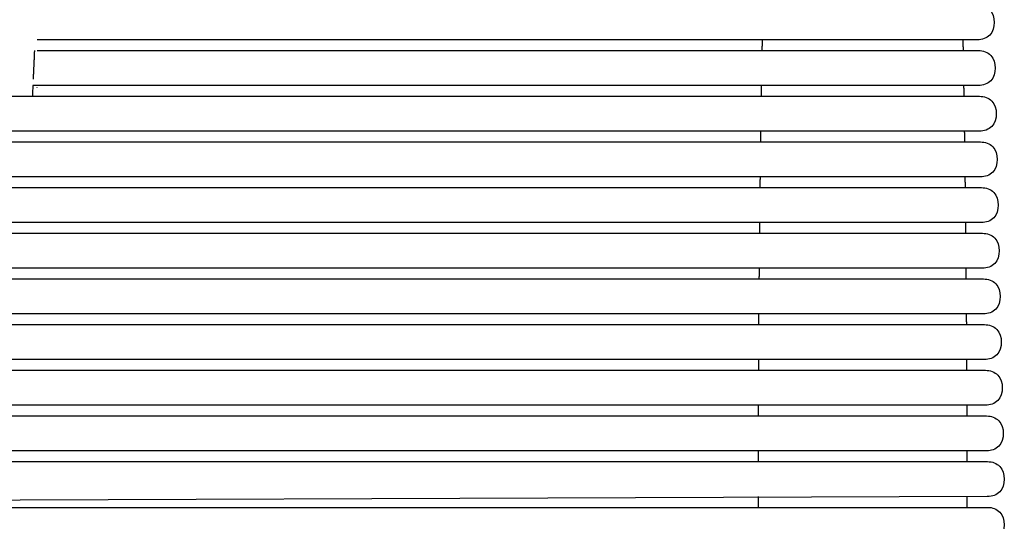
# Model space of a CAD drawing. Units: millimetres. Extents: x 0 to 2008, y 0 to 2841.
# Drawn here: x 695 to 825, y 1156 to 1222 of the extents above; entities that cross this region are included whole.
import ezdxf

# ---------------------------------------------------------------- set-up
doc = ezdxf.new("R2010")
doc.units = ezdxf.units.MM
doc.header["$MEASUREMENT"] = 0
doc.layers.add('3064 J16 Stool', color=7, linetype='Continuous', true_color=0x000000)

msp = doc.modelspace()

# ---------------------------------------------------------------- linework, layer by layer
at = {"layer": '3064 J16 Stool'}
msp.add_lwpolyline([(822.61, 1159.29), (637.74, 1158.59)], dxfattribs=at)
for points, knots in [([(821.35, 1223.88), (821.95, 1223.88), (822.54, 1223.67), (822.94, 1223.25), (823.74, 1222.42), (823.74, 1220.75), (822.94, 1219.92), (822.54, 1219.5), (821.95, 1219.29), (821.35, 1219.29)], [0, 0, 0, 0, 1.808849, 1.808849, 1.808849, 5.782902, 5.782902, 5.782902, 7.591751, 7.591751, 7.591751, 7.591751]), ([(821.48, 1217.88), (822.08, 1217.88), (822.68, 1217.67), (823.08, 1217.25), (823.87, 1216.42), (823.87, 1214.75), (823.08, 1213.92), (822.68, 1213.5), (822.08, 1213.29), (821.48, 1213.29)], [0, 0, 0, 0, 1.808849, 1.808849, 1.808849, 5.782901, 5.782901, 5.782901, 7.59175, 7.59175, 7.59175, 7.59175]), ([(697.18, 1213.29), (697.15, 1212.82), (697.13, 1212.35), (697.11, 1211.88), (697.11, 1211.88), (697.11, 1211.88), (697.11, 1211.88)], [120.3947433, 120.3947433, 120.3947433, 120.3947433, 120.4960501, 120.4960501, 120.4960501, 120.5056443, 120.5056443, 120.5056443, 120.5056443]), ([(821.61, 1211.88), (822.21, 1211.88), (822.81, 1211.67), (823.21, 1211.25), (824.01, 1210.42), (824.01, 1208.75), (823.21, 1207.92), (822.81, 1207.5), (822.21, 1207.29), (821.61, 1207.29)], [0, 0, 0, 0, 1.808849, 1.808849, 1.808849, 5.782902, 5.782902, 5.782902, 7.591751, 7.591751, 7.591751, 7.591751]), ([(821.74, 1205.88), (822.34, 1205.88), (822.94, 1205.67), (823.34, 1205.25), (824.14, 1204.42), (824.14, 1202.75), (823.34, 1201.92), (822.94, 1201.5), (822.34, 1201.29), (821.74, 1201.29)], [0, 0, 0, 0, 1.808849, 1.808849, 1.808849, 5.782901, 5.782901, 5.782901, 7.59175, 7.59175, 7.59175, 7.59175]), ([(821.88, 1199.88), (822.47, 1199.88), (823.07, 1199.67), (823.47, 1199.25), (824.27, 1198.42), (824.27, 1196.75), (823.47, 1195.92), (823.07, 1195.5), (822.47, 1195.29), (821.88, 1195.29)], [0, 0, 0, 0, 1.808849, 1.808849, 1.808849, 5.782901, 5.782901, 5.782901, 7.59175, 7.59175, 7.59175, 7.59175]), ([(666.24, 1193.33), (671.33, 1193.51), (676.43, 1193.69), (681.53, 1193.88), (690.51, 1193.88), (700.96, 1193.88), (711.41, 1193.88), (721.86, 1193.88), (732.31, 1193.88), (742.76, 1193.88), (753.21, 1193.88), (763.67, 1193.88), (774.22, 1193.88), (778.82, 1193.88), (783.14, 1193.88), (791.62, 1193.88), (797.68, 1193.88), (802.13, 1193.88), (804.24, 1193.88), (806.63, 1193.88), (809.62, 1193.88), (810.5, 1193.88), (812.32, 1193.88), (813.16, 1193.88), (814.02, 1193.88), (816.43, 1193.88), (818.47, 1193.88), (819.87, 1193.88), (820.58, 1193.88), (821.3, 1193.88), (822.01, 1193.88)], [5.25791, 5.25791, 5.25791, 5.25791, 6.12855, 6.12855, 6.12855, 36.573645, 36.573645, 36.573645, 68.47367, 68.47367, 68.47367, 100.479547, 100.479547, 100.479547, 113.91645, 113.91645, 128.7694, 128.7694, 128.7694, 135.213033, 135.213033, 137.947783, 137.947783, 141.010848, 141.010848, 141.010848, 149.614086, 149.614086, 149.614086, 150.614086, 150.614086, 150.614086, 150.614086]), ([(822.01, 1193.88), (822.61, 1193.88), (823.21, 1193.67), (823.6, 1193.25), (824.4, 1192.42), (824.4, 1190.75), (823.6, 1189.92), (823.21, 1189.5), (822.61, 1189.29), (822.01, 1189.29)], [0, 0, 0, 0, 1.808849, 1.808849, 1.808849, 5.782902, 5.782902, 5.782902, 7.591751, 7.591751, 7.591751, 7.591751]), ([(822.01, 1189.29), (821.3, 1189.29), (820.58, 1189.29), (819.87, 1189.29), (818.47, 1189.29), (816.43, 1189.29), (814.02, 1189.29), (813.16, 1189.29), (812.32, 1189.29), (810.5, 1189.29), (809.62, 1189.29), (806.63, 1189.29), (804.24, 1189.29), (802.13, 1189.29), (797.68, 1189.29), (791.62, 1189.29), (783.14, 1189.29), (778.82, 1189.29), (774.22, 1189.29), (763.67, 1189.29), (753.21, 1189.29), (742.76, 1189.29), (732.31, 1189.29), (721.86, 1189.29), (711.41, 1189.29), (700.96, 1189.29), (690.51, 1189.29), (681.53, 1189.29), (676.93, 1189.48), (672.33, 1189.67), (667.74, 1189.86)], [0, 0, 0, 0, 2.139336, 2.139336, 2.139336, 10.742575, 10.742575, 10.742575, 13.80564, 13.80564, 16.540389, 16.540389, 22.984023, 22.984023, 22.984023, 37.836963, 37.836963, 51.273875, 51.273875, 51.273875, 83.279753, 83.279753, 83.279753, 115.179778, 115.179778, 115.179778, 145.624872, 145.624872, 145.624872, 146.530388, 146.530388, 146.530388, 146.530388]), ([(822.14, 1187.88), (822.74, 1187.88), (823.34, 1187.67), (823.74, 1187.25), (824.53, 1186.42), (824.53, 1184.75), (823.74, 1183.92), (823.34, 1183.5), (822.74, 1183.29), (822.14, 1183.29)], [0, 0, 0, 0, 1.808849, 1.808849, 1.808849, 5.782901, 5.782901, 5.782901, 7.59175, 7.59175, 7.59175, 7.59175]), ([(822.27, 1181.88), (822.87, 1181.88), (823.47, 1181.67), (823.87, 1181.25), (824.67, 1180.42), (824.67, 1178.75), (823.87, 1177.92), (823.47, 1177.5), (822.87, 1177.29), (822.27, 1177.29)], [0, 0, 0, 0, 1.808849, 1.808849, 1.808849, 5.782902, 5.782902, 5.782902, 7.591751, 7.591751, 7.591751, 7.591751]), ([(822.4, 1175.88), (823, 1175.88), (823.6, 1175.67), (824, 1175.25), (824.8, 1174.42), (824.8, 1172.75), (824, 1171.92), (823.6, 1171.5), (823, 1171.29), (822.4, 1171.29)], [0, 0, 0, 0, 1.808849, 1.808849, 1.808849, 5.782901, 5.782901, 5.782901, 7.59175, 7.59175, 7.59175, 7.59175]), ([(822.54, 1169.88), (823.14, 1169.88), (823.73, 1169.67), (824.13, 1169.25), (824.93, 1168.42), (824.93, 1166.75), (824.13, 1165.92), (823.73, 1165.5), (823.14, 1165.29), (822.54, 1165.29)], [0, 0, 0, 0, 1.808849, 1.808849, 1.808849, 5.782901, 5.782901, 5.782901, 7.59175, 7.59175, 7.59175, 7.59175]), ([(822.67, 1163.88), (823.27, 1163.88), (823.87, 1163.67), (824.26, 1163.25), (825.06, 1162.42), (825.06, 1160.75), (824.26, 1159.92), (823.87, 1159.5), (823.27, 1159.29), (822.67, 1159.29)], [0, 0, 0, 0, 1.808849, 1.808849, 1.808849, 5.782901, 5.782901, 5.782901, 7.591751, 7.591751, 7.591751, 7.591751]), ([(822.67, 1157.88), (823.27, 1157.88), (823.87, 1157.67), (824.26, 1157.25), (825.06, 1156.42), (825.06, 1154.75), (824.26, 1153.92), (823.87, 1153.5), (823.27, 1153.29), (822.67, 1153.29)], [0, 0, 0, 0, 1.808849, 1.808849, 1.808849, 5.782901, 5.782901, 5.782901, 7.591751, 7.591751, 7.591751, 7.591751])]:
    msp.add_open_spline(points, degree=3, knots=knots, dxfattribs=at)
for points, degree in [([(821.35, 1219.29), (759.54, 1219.29), (697.74, 1219.29)], 2), ([(697.38, 1217.88), (697.3, 1216), (697.21, 1214.12)], 2), ([(697.74, 1217.88), (759.61, 1217.88), (821.48, 1217.88)], 2), ([(821.48, 1213.29), (759.33, 1213.29), (697.18, 1213.29)], 2), ([(697.74, 1213.04), (697.74, 1213.06), (697.74, 1213.07), (697.74, 1213.09)], 3), ([(691.19, 1211.88), (756.4, 1211.88), (821.61, 1211.88)], 2), ([(821.61, 1207.29), (754.21, 1207.29), (686.82, 1207.29)], 2), ([(685.74, 1205.88), (753.74, 1205.88), (821.74, 1205.88)], 2), ([(821.74, 1201.29), (750.74, 1201.29), (679.74, 1201.29)], 2), ([(673.74, 1199.88), (747.81, 1199.88), (821.88, 1199.88)], 2), ([(821.88, 1195.29), (747.81, 1195.29), (673.74, 1195.29)], 2), ([(661.74, 1187.88), (741.94, 1187.88), (822.14, 1187.88)], 2), ([(822.14, 1183.29), (741.94, 1183.29), (661.74, 1183.29)], 2), ([(661.74, 1181.88), (742, 1181.88), (822.27, 1181.88)], 2), ([(822.27, 1177.29), (739.7, 1177.29), (657.12, 1177.29)], 2), ([(649.74, 1175.88), (736.07, 1175.88), (822.4, 1175.88)], 2), ([(822.4, 1171.29), (735.52, 1171.29), (648.63, 1171.29)], 2), ([(643.74, 1169.88), (733.14, 1169.88), (822.54, 1169.88)], 2), ([(822.54, 1165.29), (733.14, 1165.29), (643.74, 1165.29)], 2), ([(643.49, 1163.88), (733.08, 1163.88), (822.67, 1163.88)], 2), ([(822.67, 1159.29), (822.65, 1159.29), (822.63, 1159.29), (822.61, 1159.29)], 3), ([(637.74, 1157.88), (730.2, 1157.88), (822.65, 1157.88)], 2), ([(822.65, 1157.88), (822.66, 1157.88), (822.66, 1157.88), (822.67, 1157.88)], 3)]:
    msp.add_open_spline(points, degree=degree, dxfattribs=at)
for points, weights in [([(793.05, 1217.88), (793.06, 1218.58), (793.07, 1219.29)], [0.999532488777, 0.999534265509, 0.999536084706]), ([(819.49, 1217.88), (819.47, 1218.58), (819.46, 1219.29)], [0.999532488777, 0.999534265509, 0.999536084706]), ([(792.95, 1211.88), (792.96, 1212.58), (792.97, 1213.29)], [0.999518200881, 0.999519797702, 0.999521436983]), ([(819.58, 1211.88), (819.57, 1212.58), (819.56, 1213.29)], [0.999518200881, 0.999519797702, 0.999521436983]), ([(792.86, 1205.88), (792.87, 1206.58), (792.88, 1207.29)], [0.9995054368, 0.999506853738, 0.999508313134]), ([(819.67, 1205.88), (819.66, 1206.58), (819.65, 1207.29)], [0.9995054368, 0.999506853738, 0.999508313134]), ([(792.78, 1199.88), (792.79, 1200.58), (792.8, 1201.29)], [0.999494196301, 0.999495433383, 0.99949671292]), ([(819.75, 1199.88), (819.74, 1200.58), (819.73, 1201.29)], [0.999494196301, 0.999495433383, 0.99949671292]), ([(792.72, 1193.88), (792.72, 1194.58), (792.73, 1195.29)], [0.999484479178, 0.999485536427, 0.999486636128]), ([(819.82, 1193.88), (819.81, 1194.58), (819.8, 1195.29)], [0.999484479178, 0.999485536427, 0.999486636128]), ([(792.66, 1187.88), (792.67, 1188.58), (792.67, 1189.29)], [0.999476285253, 0.999477162689, 0.999478082574]), ([(819.87, 1187.88), (819.87, 1188.58), (819.86, 1189.29)], [0.999476285253, 0.999477162689, 0.999478082574]), ([(792.61, 1181.88), (792.62, 1182.58), (792.62, 1183.29)], [0.999469614378, 0.999470312016, 0.999471052102]), ([(819.92, 1181.88), (819.91, 1182.58), (819.91, 1183.29)], [0.999469614378, 0.999470312016, 0.999471052102]), ([(792.58, 1175.88), (792.58, 1176.58), (792.59, 1177.29)], [0.999464466429, 0.999464984283, 0.999465544583]), ([(819.95, 1175.88), (819.95, 1176.58), (819.95, 1177.29)], [0.999464466429, 0.999464984283, 0.999465544583]), ([(792.55, 1169.88), (792.56, 1170.58), (792.56, 1171.29)], [0.999460841312, 0.999461179391, 0.999461559916]), ([(819.98, 1169.88), (819.98, 1170.58), (819.97, 1171.29)], [0.999460841312, 0.999461179391, 0.999461559916]), ([(792.54, 1163.88), (792.54, 1164.58), (792.54, 1165.29)], [0.999458738962, 0.999458897273, 0.999459098028]), ([(819.99, 1163.88), (819.99, 1164.58), (819.99, 1165.29)], [0.999458738962, 0.999458897273, 0.999459098028]), ([(792.54, 1157.88), (792.54, 1158.58), (792.54, 1159.29)], [0.99945815934, 0.999458137885, 0.999458158875]), ([(820, 1157.88), (820, 1158.58), (820, 1159.29)], [0.99945815934, 0.999458137885, 0.999458158875])]:
    msp.add_rational_spline(points, weights, degree=2, dxfattribs=at)

doc.saveas('drawing.dxf')
